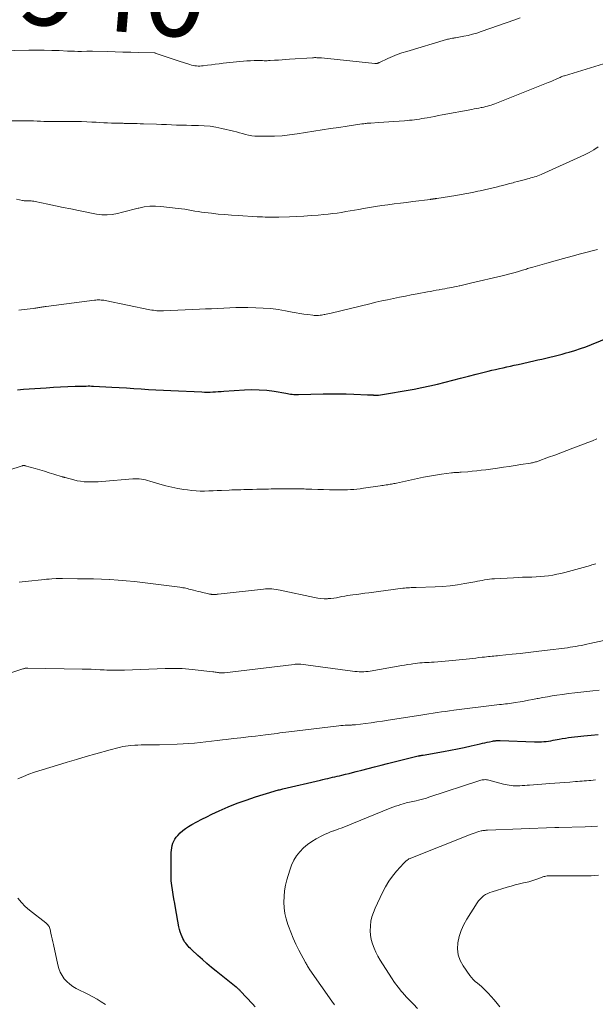
# Model space of a CAD drawing. Units: feet. Extents: x 2015000 to 2020029, y 555000 to 560000.
# Drawn here: x 2015148 to 2015286, y 556870 to 557107 of the extents above; entities that cross this region are included whole.
import ezdxf
from ezdxf.enums import TextEntityAlignment as Align

# ---------------------------------------------------------------- set-up
doc = ezdxf.new("R2010")
doc.units = ezdxf.units.FT
doc.header["$LTSCALE"] = 100
doc.header["$MEASUREMENT"] = 0
for name, color, linetype, lineweight in [('CONTOUR INDEX', 32, 'Continuous', 25), ('CONTOUR INDEX LABEL', 7, 'Continuous', 15), ('CONTOUR INTERMEDIATE', 40, 'Continuous', 15)]:
    doc.layers.add(name, color=color, linetype=linetype, lineweight=lineweight)
doc.styles.add('slant', font='romans.shx', dxfattribs={"oblique": 14.999978})

msp = doc.modelspace()

# ---------------------------------------------------------------- linework, layer by layer
at = {"layer": 'CONTOUR INDEX', "flags": 128}
for points, elevation in [([(2015147.22, 557017.94), (2015148.71, 557018.05), (2015154.09, 557018.42), (2015155.84, 557018.53), (2015157.59, 557018.63), (2015159.34, 557018.7), (2015161.09, 557018.77), (2015163.72, 557018.84), (2015164.16, 557018.85), (2015164.59, 557018.85), (2015165.03, 557018.84), (2015165.47, 557018.82), (2015169.84, 557018.6), (2015171.61, 557018.5), (2015173.39, 557018.39), (2015175.16, 557018.28), (2015176.93, 557018.15), (2015178.71, 557018.02), (2015180.48, 557017.91), (2015182.26, 557017.81), (2015184.03, 557017.73), (2015191.51, 557017.41), (2015192.16, 557017.39), (2015192.82, 557017.39), (2015193.48, 557017.4), (2015194.13, 557017.43), (2015194.79, 557017.47), (2015195.44, 557017.52), (2015196.1, 557017.56), (2015196.76, 557017.6), (2015201.69, 557017.93), (2015203.48, 557017.99), (2015205.27, 557017.96), (2015207.06, 557017.81), (2015208.84, 557017.57), (2015211.64, 557017.1), (2015212.01, 557017.04), (2015212.39, 557016.98), (2015212.77, 557016.92), (2015213.15, 557016.86), (2015213.53, 557016.81), (2015213.9, 557016.78), (2015214.28, 557016.77), (2015214.67, 557016.77), (2015220.59, 557016.95), (2015222.43, 557016.99), (2015224.27, 557017), (2015226.11, 557016.96), (2015227.95, 557016.9), (2015231.23, 557016.76), (2015231.43, 557016.75), (2015231.64, 557016.74), (2015231.84, 557016.73), (2015232.05, 557016.73), (2015232.18, 557016.72), (2015232.31, 557016.71), (2015232.45, 557016.71), (2015232.59, 557016.7), (2015232.73, 557016.68), (2015232.87, 557016.67), (2015233.01, 557016.66), (2015233.15, 557016.64), (2015233.28, 557016.63), (2015233.32, 557016.63), (2015233.47, 557016.62), (2015233.62, 557016.61), (2015233.78, 557016.62), (2015233.93, 557016.64), (2015242.44, 557018.12), (2015244.32, 557018.48), (2015246.19, 557018.86), (2015248.05, 557019.3), (2015249.9, 557019.77), (2015251.75, 557020.26), (2015253.6, 557020.74), (2015255.46, 557021.22), (2015257.31, 557021.68), (2015260.22, 557022.4), (2015261.11, 557022.62), (2015262.01, 557022.83), (2015262.9, 557023.03), (2015263.8, 557023.22), (2015264.7, 557023.41), (2015265.6, 557023.6), (2015266.49, 557023.8), (2015267.39, 557024), (2015271.15, 557024.87), (2015272.13, 557025.09), (2015273.1, 557025.31), (2015274.08, 557025.54), (2015275.05, 557025.76), (2015276.03, 557026), (2015277, 557026.24), (2015277.97, 557026.49), (2015278.93, 557026.76), (2015279.7, 557026.97), (2015281.04, 557027.37), (2015282.37, 557027.8), (2015283.68, 557028.27), (2015284.99, 557028.76), (2015289.37, 557030.52)], 960), ([(2015204.32, 556869.88), (2015203.68, 556870.61), (2015200.77, 556873.68), (2015200.65, 556873.8), (2015200.53, 556873.93), (2015200.41, 556874.05), (2015200.28, 556874.17), (2015200.15, 556874.28), (2015200.02, 556874.4), (2015199.89, 556874.51), (2015199.75, 556874.62), (2015194.95, 556878.43), (2015193.83, 556879.34), (2015192.72, 556880.26), (2015191.63, 556881.21), (2015190.56, 556882.18), (2015189.09, 556883.54), (2015188.77, 556883.85), (2015188.46, 556884.16), (2015188.17, 556884.48), (2015187.88, 556884.82), (2015187.61, 556885.16), (2015187.36, 556885.52), (2015187.13, 556885.9), (2015186.93, 556886.29), (2015186.75, 556886.66), (2015186.5, 556887.26), (2015186.28, 556887.86), (2015186.11, 556888.48), (2015185.97, 556889.11), (2015185.16, 556893.64), (2015184.97, 556894.72), (2015184.78, 556895.8), (2015184.6, 556896.88), (2015184.42, 556897.95), (2015184.27, 556899.04), (2015184.16, 556900.12), (2015184.11, 556901.21), (2015184.09, 556902.3), (2015184.13, 556906.35), (2015184.15, 556906.92), (2015184.2, 556907.49), (2015184.27, 556908.05), (2015184.37, 556908.61), (2015184.52, 556909.16), (2015184.73, 556909.67), (2015185.01, 556910.15), (2015185.34, 556910.61), (2015185.7, 556911.03), (2015186.27, 556911.65), (2015186.89, 556912.21), (2015187.56, 556912.71), (2015188.27, 556913.16), (2015189.12, 556913.64), (2015190.29, 556914.28), (2015191.47, 556914.9), (2015192.67, 556915.5), (2015193.87, 556916.08), (2015195.67, 556916.91), (2015197.8, 556917.84), (2015199.95, 556918.72), (2015202.13, 556919.51), (2015204.33, 556920.25), (2015208.82, 556921.64), (2015209.08, 556921.72), (2015209.34, 556921.79), (2015209.61, 556921.86), (2015209.88, 556921.92), (2015210.15, 556921.98), (2015210.41, 556922.04), (2015210.68, 556922.1), (2015210.95, 556922.16), (2015219.99, 556924.29), (2015220.56, 556924.43), (2015221.13, 556924.56), (2015221.7, 556924.7), (2015222.27, 556924.83), (2015222.84, 556924.96), (2015223.42, 556925.09), (2015223.99, 556925.22), (2015224.56, 556925.35), (2015225.12, 556925.48), (2015225.97, 556925.68), (2015226.82, 556925.89), (2015227.67, 556926.1), (2015228.52, 556926.32), (2015229.89, 556926.68), (2015231.43, 556927.08), (2015232.96, 556927.48), (2015234.5, 556927.86), (2015236.04, 556928.25), (2015243.43, 556930.08), (2015243.51, 556930.1), (2015243.59, 556930.12), (2015243.67, 556930.13), (2015243.75, 556930.15), (2015243.83, 556930.17), (2015243.91, 556930.19), (2015243.99, 556930.2), (2015244.07, 556930.22), (2015244.14, 556930.23), (2015244.26, 556930.25), (2015244.38, 556930.27), (2015244.49, 556930.29), (2015244.61, 556930.31), (2015249.53, 556931.17), (2015251.19, 556931.47), (2015252.84, 556931.79), (2015254.49, 556932.14), (2015256.13, 556932.5), (2015258.26, 556933), (2015258.84, 556933.13), (2015259.41, 556933.26), (2015259.98, 556933.38), (2015260.56, 556933.5), (2015261.26, 556933.64), (2015261.48, 556933.69), (2015261.71, 556933.72), (2015261.94, 556933.74), (2015262.17, 556933.76), (2015262.41, 556933.77), (2015262.64, 556933.77), (2015262.87, 556933.77), (2015263.1, 556933.76), (2015271.3, 556933.45), (2015271.87, 556933.44), (2015272.44, 556933.45), (2015273.01, 556933.47), (2015273.58, 556933.52), (2015274.14, 556933.58), (2015274.71, 556933.65), (2015275.27, 556933.74), (2015275.83, 556933.84), (2015277.29, 556934.12), (2015278.02, 556934.26), (2015278.76, 556934.38), (2015279.5, 556934.49), (2015280.24, 556934.6), (2015280.98, 556934.69), (2015281.72, 556934.77), (2015282.47, 556934.84), (2015283.21, 556934.91), (2015284.97, 556935.06), (2015286.59, 556935.22)], 980)]:
    msp.add_lwpolyline(points, dxfattribs=dict(at, elevation=elevation))
at = {"layer": 'CONTOUR INTERMEDIATE', "flags": 128}
for points, elevation in [([(2015142.99, 557099.25), (2015149.97, 557099.4), (2015151.79, 557099.42), (2015153.61, 557099.42), (2015155.44, 557099.37), (2015157.26, 557099.3), (2015159.24, 557099.2), (2015160.07, 557099.17), (2015160.91, 557099.14), (2015161.74, 557099.13), (2015162.57, 557099.13), (2015163.91, 557099.14), (2015164.08, 557099.14), (2015164.24, 557099.14), (2015164.4, 557099.15), (2015164.57, 557099.15), (2015164.73, 557099.15), (2015164.89, 557099.16), (2015165.06, 557099.15), (2015165.22, 557099.15), (2015168.75, 557099.06), (2015170.65, 557099.02), (2015172.55, 557098.97), (2015174.45, 557098.92), (2015176.35, 557098.86), (2015180.12, 557098.76), (2015180.14, 557098.76), (2015180.15, 557098.76), (2015180.17, 557098.76), (2015180.19, 557098.75), (2015180.25, 557098.74), (2015180.27, 557098.74), (2015180.29, 557098.73), (2015180.3, 557098.73), (2015180.32, 557098.73), (2015182.21, 557098.07), (2015183.17, 557097.74), (2015184.13, 557097.41), (2015185.1, 557097.09), (2015186.06, 557096.77), (2015188.62, 557095.94), (2015189.01, 557095.83), (2015189.4, 557095.73), (2015189.8, 557095.67), (2015190.2, 557095.62), (2015190.6, 557095.6), (2015191, 557095.59), (2015191.4, 557095.62), (2015191.8, 557095.66), (2015192.86, 557095.81), (2015193.79, 557095.93), (2015194.72, 557096.05), (2015195.65, 557096.16), (2015196.58, 557096.27), (2015200.63, 557096.71), (2015201.47, 557096.79), (2015202.32, 557096.85), (2015203.17, 557096.89), (2015204.01, 557096.91), (2015204.99, 557096.92), (2015205.35, 557096.92), (2015205.71, 557096.91), (2015206.07, 557096.91), (2015206.43, 557096.89), (2015206.78, 557096.89), (2015207.14, 557096.88), (2015207.5, 557096.9), (2015207.85, 557096.91), (2015208.94, 557096.99), (2015209.85, 557097.05), (2015210.75, 557097.11), (2015211.65, 557097.17), (2015212.55, 557097.23), (2015218.01, 557097.6), (2015218.28, 557097.61), (2015218.55, 557097.62), (2015218.82, 557097.62), (2015219.09, 557097.61), (2015219.36, 557097.6), (2015219.63, 557097.58), (2015219.9, 557097.56), (2015220.17, 557097.54), (2015233.02, 557096.24), (2015233.13, 557096.23), (2015233.23, 557096.23), (2015233.33, 557096.23), (2015233.44, 557096.23), (2015233.47, 557096.24), (2015233.56, 557096.25), (2015233.64, 557096.27), (2015233.72, 557096.29), (2015233.8, 557096.32), (2015233.88, 557096.35), (2015233.96, 557096.39), (2015234.03, 557096.42), (2015234.11, 557096.46), (2015236.15, 557097.4), (2015237.26, 557097.88), (2015238.38, 557098.34), (2015239.52, 557098.74), (2015240.66, 557099.11), (2015250.19, 557101.94), (2015250.46, 557102.02), (2015250.73, 557102.09), (2015251, 557102.15), (2015251.27, 557102.21), (2015251.63, 557102.28), (2015251.73, 557102.3), (2015251.82, 557102.31), (2015251.91, 557102.32), (2015252, 557102.33), (2015252.1, 557102.34), (2015252.19, 557102.36), (2015252.28, 557102.37), (2015252.37, 557102.39), (2015254.34, 557102.75), (2015255.4, 557102.97), (2015256.46, 557103.23), (2015257.51, 557103.53), (2015258.55, 557103.87), (2015266.64, 557106.68), (2015267.93, 557107.15)], 944), ([(2015145.08, 557082.46), (2015147.82, 557082.49), (2015148.64, 557082.49), (2015149.46, 557082.48), (2015150.28, 557082.46), (2015151.1, 557082.43), (2015151.92, 557082.39), (2015152.74, 557082.36), (2015153.56, 557082.33), (2015154.39, 557082.32), (2015155.18, 557082.3), (2015156.4, 557082.29), (2015157.62, 557082.28), (2015158.84, 557082.28), (2015160.06, 557082.29), (2015160.12, 557082.29), (2015161.37, 557082.29), (2015162.62, 557082.27), (2015163.86, 557082.23), (2015165.11, 557082.16), (2015166.1, 557082.1), (2015167.03, 557082.05), (2015167.95, 557082), (2015168.87, 557081.96), (2015169.8, 557081.93), (2015171.04, 557081.89), (2015171.34, 557081.88), (2015171.65, 557081.88), (2015171.95, 557081.87), (2015172.26, 557081.86), (2015172.57, 557081.86), (2015172.87, 557081.85), (2015173.18, 557081.84), (2015173.48, 557081.84), (2015174.41, 557081.82), (2015175.17, 557081.8), (2015175.94, 557081.78), (2015176.71, 557081.76), (2015177.48, 557081.73), (2015180.58, 557081.62), (2015181.79, 557081.58), (2015183, 557081.54), (2015184.21, 557081.5), (2015185.41, 557081.45), (2015186.62, 557081.42), (2015187.83, 557081.39), (2015189.04, 557081.37), (2015190.24, 557081.35), (2015190.67, 557081.35), (2015192.08, 557081.29), (2015193.49, 557081.16), (2015194.88, 557080.94), (2015196.26, 557080.65), (2015199.08, 557079.96), (2015199.81, 557079.78), (2015200.54, 557079.59), (2015201.27, 557079.38), (2015201.99, 557079.17), (2015202.72, 557078.99), (2015203.46, 557078.85), (2015204.2, 557078.77), (2015204.95, 557078.74), (2015207.09, 557078.74), (2015208.91, 557078.78), (2015210.73, 557078.88), (2015212.54, 557079.06), (2015214.34, 557079.31), (2015218.4, 557079.95), (2015220.4, 557080.27), (2015222.4, 557080.58), (2015224.4, 557080.89), (2015226.4, 557081.19), (2015229.86, 557081.7), (2015230.13, 557081.74), (2015230.4, 557081.77), (2015230.67, 557081.81), (2015230.94, 557081.84), (2015231.21, 557081.86), (2015231.48, 557081.89), (2015231.75, 557081.91), (2015232.02, 557081.93), (2015233.93, 557082.05), (2015235.16, 557082.13), (2015236.39, 557082.21), (2015237.61, 557082.3), (2015238.84, 557082.38), (2015240.16, 557082.48), (2015240.75, 557082.52), (2015241.35, 557082.58), (2015241.94, 557082.64), (2015242.54, 557082.72), (2015243.13, 557082.8), (2015243.72, 557082.89), (2015244.31, 557082.98), (2015244.9, 557083.08), (2015245.55, 557083.2), (2015246.46, 557083.37), (2015247.36, 557083.53), (2015248.27, 557083.7), (2015249.18, 557083.87), (2015256.31, 557085.21), (2015256.86, 557085.31), (2015257.41, 557085.42), (2015257.97, 557085.52), (2015258.52, 557085.63), (2015258.74, 557085.68), (2015259.18, 557085.77), (2015259.62, 557085.87), (2015260.06, 557085.99), (2015260.5, 557086.11), (2015260.93, 557086.24), (2015261.36, 557086.39), (2015261.78, 557086.54), (2015262.21, 557086.7), (2015274.62, 557091.62), (2015275.07, 557091.8), (2015275.52, 557091.99), (2015275.96, 557092.18), (2015276.4, 557092.39), (2015276.86, 557092.6), (2015277.07, 557092.7), (2015277.28, 557092.79), (2015277.49, 557092.89), (2015277.71, 557092.98), (2015277.92, 557093.06), (2015278.14, 557093.15), (2015278.36, 557093.22), (2015278.58, 557093.29), (2015291.03, 557097.13)], 948), ([(2015147.01, 557063.63), (2015148.44, 557063.35), (2015148.62, 557063.32), (2015148.81, 557063.29), (2015148.99, 557063.28), (2015149.17, 557063.27), (2015149.36, 557063.26), (2015149.54, 557063.26), (2015149.73, 557063.25), (2015149.91, 557063.25), (2015150.18, 557063.25), (2015150.5, 557063.23), (2015150.82, 557063.21), (2015151.14, 557063.16), (2015151.45, 557063.11), (2015154.5, 557062.46), (2015156.35, 557062.08), (2015158.19, 557061.7), (2015160.03, 557061.32), (2015161.87, 557060.95), (2015166.2, 557060.09), (2015167.46, 557059.92), (2015168.72, 557059.87), (2015169.97, 557059.99), (2015171.22, 557060.22), (2015172.46, 557060.53), (2015173.71, 557060.85), (2015174.95, 557061.17), (2015176.2, 557061.49), (2015176.34, 557061.53), (2015177.66, 557061.8), (2015178.99, 557061.96), (2015180.33, 557061.99), (2015181.68, 557061.91), (2015185.82, 557061.45), (2015186.62, 557061.36), (2015187.42, 557061.24), (2015188.22, 557061.11), (2015189.02, 557060.97), (2015189.82, 557060.82), (2015190.62, 557060.69), (2015191.42, 557060.57), (2015192.22, 557060.47), (2015193.8, 557060.28), (2015195.4, 557060.1), (2015197, 557059.95), (2015198.6, 557059.82), (2015200.2, 557059.71), (2015204.76, 557059.45), (2015205.41, 557059.42), (2015206.06, 557059.39), (2015206.71, 557059.37), (2015207.35, 557059.36), (2015208, 557059.35), (2015208.65, 557059.35), (2015209.3, 557059.36), (2015209.95, 557059.38), (2015212.49, 557059.45), (2015214.23, 557059.52), (2015215.96, 557059.61), (2015217.7, 557059.73), (2015219.43, 557059.86), (2015220.78, 557059.98), (2015221.84, 557060.08), (2015222.89, 557060.2), (2015223.95, 557060.34), (2015225, 557060.5), (2015226.04, 557060.67), (2015227.09, 557060.85), (2015228.14, 557061.03), (2015229.18, 557061.22), (2015230.27, 557061.42), (2015231.74, 557061.68), (2015233.21, 557061.92), (2015234.69, 557062.14), (2015236.17, 557062.34), (2015237.66, 557062.53), (2015239.14, 557062.71), (2015240.62, 557062.9), (2015242.11, 557063.09), (2015246.34, 557063.62), (2015246.45, 557063.63), (2015246.57, 557063.65), (2015246.68, 557063.66), (2015246.79, 557063.68), (2015246.91, 557063.69), (2015247.02, 557063.71), (2015247.14, 557063.73), (2015247.25, 557063.74), (2015247.32, 557063.75), (2015247.46, 557063.77), (2015247.61, 557063.79), (2015247.76, 557063.82), (2015247.91, 557063.84), (2015252.43, 557064.58), (2015253.77, 557064.8), (2015255.1, 557065.04), (2015256.42, 557065.3), (2015257.75, 557065.57), (2015258.29, 557065.69), (2015259.34, 557065.91), (2015260.39, 557066.15), (2015261.44, 557066.39), (2015262.48, 557066.65), (2015262.9, 557066.75), (2015263.74, 557066.96), (2015264.56, 557067.17), (2015265.39, 557067.39), (2015266.22, 557067.61), (2015266.57, 557067.71), (2015267.22, 557067.88), (2015267.87, 557068.06), (2015268.53, 557068.23), (2015269.18, 557068.4), (2015269.66, 557068.53), (2015270.07, 557068.64), (2015270.48, 557068.76), (2015270.9, 557068.88), (2015271.31, 557069), (2015271.71, 557069.14), (2015272.12, 557069.28), (2015272.51, 557069.44), (2015272.91, 557069.61), (2015283.32, 557074.28), (2015284.48, 557074.86), (2015285.6, 557075.51), (2015286.65, 557076.25)], 952), ([(2015147.54, 557037.03), (2015148.23, 557037.1), (2015148.91, 557037.18), (2015149.59, 557037.26), (2015150.28, 557037.35), (2015151.16, 557037.47), (2015151.4, 557037.5), (2015151.64, 557037.54), (2015151.88, 557037.57), (2015152.12, 557037.62), (2015152.36, 557037.66), (2015152.6, 557037.7), (2015152.84, 557037.74), (2015153.08, 557037.78), (2015153.1, 557037.78), (2015153.35, 557037.82), (2015153.6, 557037.86), (2015153.86, 557037.89), (2015154.11, 557037.93), (2015165.7, 557039.42), (2015166.02, 557039.46), (2015166.35, 557039.48), (2015166.68, 557039.49), (2015167, 557039.49), (2015167.33, 557039.47), (2015167.65, 557039.44), (2015167.98, 557039.4), (2015168.3, 557039.34), (2015179.04, 557037.15), (2015179.45, 557037.07), (2015179.86, 557037.01), (2015180.27, 557036.96), (2015180.68, 557036.91), (2015181.09, 557036.89), (2015181.5, 557036.87), (2015181.91, 557036.87), (2015182.32, 557036.88), (2015190.9, 557037.26), (2015192.36, 557037.32), (2015193.81, 557037.39), (2015195.27, 557037.46), (2015196.73, 557037.54), (2015196.75, 557037.54), (2015198.19, 557037.6), (2015199.64, 557037.64), (2015201.09, 557037.66), (2015202.54, 557037.65), (2015204.45, 557037.63), (2015206.23, 557037.55), (2015208.01, 557037.42), (2015209.77, 557037.18), (2015211.53, 557036.88), (2015213.16, 557036.56), (2015214.09, 557036.39), (2015215.03, 557036.23), (2015215.97, 557036.09), (2015216.92, 557035.97), (2015218.12, 557035.82), (2015218.46, 557035.79), (2015218.81, 557035.77), (2015219.16, 557035.77), (2015219.5, 557035.78), (2015219.85, 557035.81), (2015220.2, 557035.85), (2015220.54, 557035.91), (2015220.88, 557035.97), (2015220.97, 557035.99), (2015221.36, 557036.07), (2015221.74, 557036.15), (2015222.13, 557036.24), (2015222.51, 557036.33), (2015231.84, 557038.59), (2015233.25, 557038.92), (2015234.66, 557039.24), (2015236.08, 557039.55), (2015237.5, 557039.85), (2015238.93, 557040.14), (2015240.35, 557040.42), (2015241.77, 557040.69), (2015243.2, 557040.96), (2015245.67, 557041.42), (2015246.36, 557041.54), (2015247.04, 557041.67), (2015247.73, 557041.8), (2015248.42, 557041.92), (2015248.64, 557041.96), (2015249.21, 557042.06), (2015249.79, 557042.17), (2015250.37, 557042.28), (2015250.95, 557042.39), (2015251.53, 557042.5), (2015252.1, 557042.62), (2015252.68, 557042.74), (2015253.26, 557042.87), (2015253.4, 557042.9), (2015254.05, 557043.04), (2015254.7, 557043.19), (2015255.35, 557043.34), (2015255.99, 557043.49), (2015263.6, 557045.29), (2015264.52, 557045.51), (2015265.44, 557045.75), (2015266.35, 557046), (2015267.26, 557046.27), (2015268.46, 557046.63), (2015268.77, 557046.72), (2015269.07, 557046.81), (2015269.38, 557046.9), (2015269.68, 557047), (2015269.98, 557047.09), (2015270.29, 557047.18), (2015270.59, 557047.27), (2015270.9, 557047.36), (2015274.31, 557048.32), (2015276.32, 557048.88), (2015278.33, 557049.43), (2015280.35, 557049.98), (2015282.36, 557050.52), (2015286.45, 557051.6)], 956), ([(2015145.18, 556998.66), (2015148.36, 556999.69), (2015148.45, 556999.71), (2015148.53, 556999.73), (2015148.62, 556999.74), (2015148.71, 556999.75), (2015148.81, 556999.75), (2015148.9, 556999.75), (2015148.98, 556999.73), (2015149.07, 556999.71), (2015151.45, 556999.04), (2015152.57, 556998.71), (2015153.69, 556998.38), (2015154.8, 556998.04), (2015155.92, 556997.7), (2015157.97, 556997.06), (2015158.05, 556997.03), (2015158.14, 556997.01), (2015158.23, 556996.98), (2015158.32, 556996.95), (2015158.41, 556996.93), (2015158.5, 556996.9), (2015158.59, 556996.88), (2015158.68, 556996.85), (2015160.74, 556996.31), (2015161.56, 556996.12), (2015162.39, 556995.97), (2015163.22, 556995.88), (2015164.07, 556995.82), (2015164.91, 556995.81), (2015165.76, 556995.82), (2015166.6, 556995.86), (2015167.45, 556995.91), (2015174.93, 556996.55), (2015175.44, 556996.58), (2015175.96, 556996.58), (2015176.47, 556996.55), (2015176.98, 556996.49), (2015177.48, 556996.4), (2015177.98, 556996.3), (2015178.48, 556996.17), (2015178.98, 556996.03), (2015181.4, 556995.29), (2015182.82, 556994.89), (2015184.25, 556994.53), (2015185.7, 556994.25), (2015187.15, 556994.01), (2015188.05, 556993.89), (2015189.07, 556993.77), (2015190.09, 556993.68), (2015191.11, 556993.64), (2015192.13, 556993.64), (2015193.16, 556993.66), (2015194.18, 556993.69), (2015195.2, 556993.73), (2015196.23, 556993.77), (2015198.02, 556993.86), (2015198.72, 556993.89), (2015199.43, 556993.92), (2015200.13, 556993.94), (2015200.84, 556993.96), (2015201.54, 556993.98), (2015202.25, 556994), (2015202.95, 556994.01), (2015203.65, 556994.03), (2015204.72, 556994.05), (2015205.4, 556994.07), (2015206.08, 556994.08), (2015206.77, 556994.1), (2015207.45, 556994.12), (2015208.13, 556994.14), (2015208.82, 556994.16), (2015209.5, 556994.17), (2015210.19, 556994.18), (2015211.23, 556994.19), (2015212.44, 556994.2), (2015213.65, 556994.19), (2015214.86, 556994.17), (2015216.07, 556994.14), (2015216.47, 556994.12), (2015217.88, 556994.08), (2015219.29, 556994.04), (2015220.69, 556994), (2015222.1, 556993.96), (2015224.1, 556993.91), (2015224.87, 556993.9), (2015225.64, 556993.91), (2015226.41, 556993.93), (2015227.18, 556993.97), (2015227.95, 556994.03), (2015228.72, 556994.1), (2015229.49, 556994.19), (2015230.26, 556994.29), (2015234.31, 556994.89), (2015234.66, 556994.95), (2015235.01, 556995), (2015235.36, 556995.05), (2015235.71, 556995.1), (2015235.8, 556995.12), (2015236.1, 556995.16), (2015236.4, 556995.21), (2015236.7, 556995.26), (2015237, 556995.31), (2015237.3, 556995.37), (2015237.6, 556995.42), (2015237.9, 556995.48), (2015238.2, 556995.54), (2015243.27, 556996.63), (2015244.71, 556996.93), (2015246.15, 556997.2), (2015247.6, 556997.44), (2015249.05, 556997.66), (2015251.38, 556997.99), (2015251.67, 556998.02), (2015251.97, 556998.05), (2015252.26, 556998.07), (2015252.55, 556998.09), (2015252.84, 556998.1), (2015253.14, 556998.12), (2015253.43, 556998.14), (2015253.72, 556998.16), (2015255.31, 556998.28), (2015256.4, 556998.38), (2015257.48, 556998.49), (2015258.56, 556998.61), (2015259.64, 556998.75), (2015262.49, 556999.14), (2015263.89, 556999.34), (2015265.29, 556999.54), (2015266.69, 556999.75), (2015268.09, 556999.97), (2015270.41, 557000.35), (2015270.65, 557000.39), (2015270.88, 557000.43), (2015271.11, 557000.49), (2015271.34, 557000.54), (2015271.57, 557000.61), (2015271.8, 557000.68), (2015272.03, 557000.75), (2015272.25, 557000.83), (2015274.73, 557001.73), (2015276.2, 557002.27), (2015277.66, 557002.81), (2015279.12, 557003.35), (2015280.58, 557003.9), (2015283.07, 557004.85), (2015284.16, 557005.27), (2015285.24, 557005.7), (2015286.32, 557006.14)], 964), ([(2015147.66, 556971.74), (2015149.85, 556971.99), (2015152.99, 556972.33), (2015153.61, 556972.4), (2015154.22, 556972.46), (2015154.84, 556972.51), (2015155.46, 556972.56), (2015156.48, 556972.63), (2015156.59, 556972.64), (2015156.7, 556972.65), (2015156.81, 556972.65), (2015156.92, 556972.65), (2015157.03, 556972.65), (2015157.14, 556972.65), (2015157.25, 556972.65), (2015157.36, 556972.64), (2015157.45, 556972.64), (2015157.6, 556972.64), (2015157.76, 556972.64), (2015157.92, 556972.63), (2015158.07, 556972.63), (2015161.63, 556972.61), (2015163.56, 556972.58), (2015165.49, 556972.54), (2015167.42, 556972.48), (2015169.35, 556972.4), (2015169.42, 556972.39), (2015171.38, 556972.27), (2015173.34, 556972.12), (2015175.29, 556971.93), (2015177.24, 556971.7), (2015186.17, 556970.56), (2015186.55, 556970.51), (2015186.92, 556970.45), (2015187.29, 556970.38), (2015187.67, 556970.31), (2015188.04, 556970.22), (2015188.4, 556970.13), (2015188.77, 556970.04), (2015189.14, 556969.94), (2015189.49, 556969.84), (2015190.04, 556969.7), (2015190.58, 556969.55), (2015191.13, 556969.42), (2015191.68, 556969.29), (2015192.85, 556969.02), (2015193.07, 556968.97), (2015193.3, 556968.93), (2015193.52, 556968.89), (2015193.75, 556968.86), (2015193.81, 556968.85), (2015194.01, 556968.83), (2015194.2, 556968.82), (2015194.39, 556968.82), (2015194.59, 556968.82), (2015194.78, 556968.83), (2015194.98, 556968.85), (2015195.17, 556968.87), (2015195.37, 556968.89), (2015206.28, 556970.11), (2015206.78, 556970.15), (2015207.29, 556970.17), (2015207.79, 556970.17), (2015208.29, 556970.14), (2015208.79, 556970.09), (2015209.29, 556970.03), (2015209.79, 556969.95), (2015210.28, 556969.85), (2015218.55, 556968.07), (2015219.31, 556967.94), (2015220.07, 556967.84), (2015220.84, 556967.81), (2015221.61, 556967.81), (2015221.81, 556967.82), (2015222.48, 556967.86), (2015223.14, 556967.93), (2015223.8, 556968.04), (2015224.46, 556968.17), (2015225.12, 556968.31), (2015225.78, 556968.44), (2015226.44, 556968.55), (2015227.1, 556968.65), (2015227.7, 556968.73), (2015228.67, 556968.85), (2015229.64, 556968.98), (2015230.61, 556969.11), (2015231.57, 556969.23), (2015239.73, 556970.3), (2015240.12, 556970.35), (2015240.52, 556970.39), (2015240.92, 556970.42), (2015241.31, 556970.45), (2015241.71, 556970.47), (2015242.11, 556970.48), (2015242.51, 556970.5), (2015242.91, 556970.51), (2015247.47, 556970.65), (2015249.27, 556970.75), (2015251.07, 556970.9), (2015252.86, 556971.14), (2015254.64, 556971.43), (2015257.04, 556971.87), (2015257.62, 556971.98), (2015258.2, 556972.09), (2015258.78, 556972.2), (2015259.36, 556972.31), (2015259.94, 556972.41), (2015260.53, 556972.49), (2015261.12, 556972.55), (2015261.7, 556972.6), (2015266.32, 556972.85), (2015267.39, 556972.9), (2015268.46, 556972.95), (2015269.53, 556972.98), (2015270.59, 556973.01), (2015270.73, 556973.01), (2015271.73, 556973.05), (2015272.73, 556973.11), (2015273.72, 556973.2), (2015274.72, 556973.32), (2015275.71, 556973.48), (2015276.69, 556973.66), (2015277.67, 556973.88), (2015278.64, 556974.12), (2015284.79, 556975.81), (2015285.11, 556975.9), (2015285.42, 556976), (2015285.73, 556976.1), (2015286.04, 556976.21)], 968), ([(2015144.91, 556949.78), (2015148.51, 556950.96), (2015148.66, 556951), (2015148.8, 556951.04), (2015148.95, 556951.08), (2015149.09, 556951.11), (2015149.24, 556951.13), (2015149.39, 556951.15), (2015149.54, 556951.16), (2015149.69, 556951.16), (2015162.73, 556950.93), (2015163.82, 556950.9), (2015164.91, 556950.87), (2015166, 556950.82), (2015167.09, 556950.77), (2015168.06, 556950.71), (2015168.66, 556950.68), (2015169.27, 556950.66), (2015169.87, 556950.64), (2015170.48, 556950.63), (2015171.08, 556950.63), (2015171.69, 556950.63), (2015172.29, 556950.65), (2015172.9, 556950.66), (2015182.67, 556951.03), (2015183.48, 556951.06), (2015184.29, 556951.07), (2015185.11, 556951.07), (2015185.92, 556951.06), (2015186.73, 556951.03), (2015187.53, 556950.99), (2015188.34, 556950.92), (2015189.15, 556950.84), (2015194.09, 556950.26), (2015194.38, 556950.23), (2015194.67, 556950.19), (2015194.96, 556950.15), (2015195.25, 556950.11), (2015195.46, 556950.08), (2015195.64, 556950.06), (2015195.83, 556950.04), (2015196.01, 556950.03), (2015196.2, 556950.02), (2015196.38, 556950.02), (2015196.57, 556950.03), (2015196.76, 556950.04), (2015196.94, 556950.06), (2015213.68, 556952.06), (2015213.88, 556952.08), (2015214.07, 556952.1), (2015214.26, 556952.11), (2015214.45, 556952.11), (2015214.64, 556952.11), (2015214.84, 556952.1), (2015215.03, 556952.09), (2015215.22, 556952.07), (2015227.68, 556950.41), (2015228.21, 556950.35), (2015228.74, 556950.31), (2015229.27, 556950.28), (2015229.8, 556950.27), (2015230.34, 556950.29), (2015230.87, 556950.32), (2015231.4, 556950.38), (2015231.92, 556950.46), (2015238.61, 556951.63), (2015239.39, 556951.76), (2015240.16, 556951.89), (2015240.93, 556952.01), (2015241.71, 556952.13), (2015242.15, 556952.2), (2015242.71, 556952.27), (2015243.26, 556952.34), (2015243.82, 556952.39), (2015244.38, 556952.43), (2015244.94, 556952.47), (2015245.5, 556952.5), (2015246.06, 556952.53), (2015246.61, 556952.56), (2015247.26, 556952.59), (2015248.15, 556952.65), (2015249.03, 556952.71), (2015249.91, 556952.79), (2015250.79, 556952.88), (2015255.74, 556953.42), (2015256.49, 556953.5), (2015257.24, 556953.58), (2015258, 556953.67), (2015258.75, 556953.75), (2015259.37, 556953.82), (2015259.81, 556953.87), (2015260.26, 556953.92), (2015260.7, 556953.96), (2015261.15, 556954.01), (2015261.59, 556954.05), (2015262.04, 556954.09), (2015262.49, 556954.13), (2015262.93, 556954.17), (2015265.94, 556954.47), (2015267.88, 556954.67), (2015269.83, 556954.88), (2015271.77, 556955.11), (2015273.72, 556955.35), (2015279.24, 556956.06), (2015279.91, 556956.15), (2015280.58, 556956.25), (2015281.25, 556956.36), (2015281.92, 556956.49), (2015282.59, 556956.61), (2015283.26, 556956.75), (2015283.92, 556956.89), (2015284.59, 556957.03), (2015293.6, 556958.99)], 972), ([(2015147.35, 556924.57), (2015148.65, 556925.17), (2015149.99, 556925.69), (2015151.34, 556926.16), (2015156.81, 556927.86), (2015159.12, 556928.56), (2015161.43, 556929.26), (2015163.74, 556929.94), (2015166.06, 556930.61), (2015169.5, 556931.58), (2015170.1, 556931.75), (2015170.71, 556931.91), (2015171.31, 556932.06), (2015171.92, 556932.21), (2015172.53, 556932.34), (2015173.15, 556932.44), (2015173.76, 556932.52), (2015174.39, 556932.58), (2015175.42, 556932.65), (2015176.15, 556932.69), (2015176.89, 556932.72), (2015177.63, 556932.73), (2015178.37, 556932.74), (2015179.1, 556932.74), (2015179.84, 556932.74), (2015180.58, 556932.76), (2015181.32, 556932.78), (2015185.6, 556932.93), (2015186.97, 556932.99), (2015188.33, 556933.07), (2015189.69, 556933.18), (2015191.05, 556933.31), (2015192.41, 556933.46), (2015193.77, 556933.61), (2015195.13, 556933.77), (2015196.48, 556933.93), (2015197.3, 556934.03), (2015199.07, 556934.25), (2015200.83, 556934.46), (2015202.6, 556934.66), (2015204.37, 556934.87), (2015206.73, 556935.14), (2015207.43, 556935.22), (2015208.13, 556935.31), (2015208.83, 556935.4), (2015209.54, 556935.5), (2015210.24, 556935.6), (2015210.94, 556935.69), (2015211.64, 556935.78), (2015212.34, 556935.87), (2015224.38, 556937.31), (2015224.88, 556937.36), (2015225.38, 556937.41), (2015225.89, 556937.44), (2015226.39, 556937.46), (2015227.08, 556937.49), (2015227.24, 556937.49), (2015227.4, 556937.5), (2015227.56, 556937.51), (2015227.72, 556937.52), (2015227.88, 556937.53), (2015228.04, 556937.54), (2015228.19, 556937.56), (2015228.35, 556937.58), (2015230.75, 556937.88), (2015232.11, 556938.06), (2015233.47, 556938.25), (2015234.83, 556938.45), (2015236.18, 556938.65), (2015244.03, 556939.85), (2015245.02, 556940), (2015246.01, 556940.16), (2015247, 556940.31), (2015247.99, 556940.47), (2015248.98, 556940.63), (2015249.97, 556940.77), (2015250.97, 556940.91), (2015251.96, 556941.04), (2015262.9, 556942.39), (2015263.38, 556942.44), (2015263.86, 556942.5), (2015264.34, 556942.56), (2015264.82, 556942.61), (2015265.3, 556942.67), (2015265.78, 556942.73), (2015266.26, 556942.8), (2015266.73, 556942.88), (2015267.86, 556943.07), (2015268.89, 556943.25), (2015269.93, 556943.43), (2015270.96, 556943.63), (2015271.99, 556943.83), (2015272.19, 556943.87), (2015273.33, 556944.08), (2015274.46, 556944.29), (2015275.6, 556944.48), (2015276.74, 556944.65), (2015278.07, 556944.85), (2015279.53, 556945.05), (2015280.99, 556945.24), (2015282.45, 556945.41), (2015283.91, 556945.57), (2015285.38, 556945.73), (2015286.84, 556945.9)], 976), ([(2015223.32, 556870.37), (2015222.65, 556871.25), (2015217.41, 556878.77), (2015217.27, 556878.98), (2015217.13, 556879.2), (2015217, 556879.41), (2015216.87, 556879.63), (2015216.74, 556879.85), (2015216.62, 556880.07), (2015216.5, 556880.3), (2015216.37, 556880.52), (2015214.79, 556883.49), (2015214.08, 556884.91), (2015213.41, 556886.34), (2015212.81, 556887.8), (2015212.25, 556889.27), (2015212.11, 556889.67), (2015211.73, 556890.98), (2015211.43, 556892.3), (2015211.26, 556893.64), (2015211.19, 556895), (2015211.24, 556896.36), (2015211.36, 556897.71), (2015211.6, 556899.05), (2015211.92, 556900.37), (2015212.6, 556902.72), (2015213.02, 556903.91), (2015213.55, 556905.05), (2015214.22, 556906.11), (2015214.98, 556907.11), (2015215.87, 556908.02), (2015216.81, 556908.85), (2015217.85, 556909.57), (2015218.94, 556910.21), (2015220.48, 556911), (2015221.11, 556911.3), (2015221.75, 556911.59), (2015222.4, 556911.86), (2015223.05, 556912.1), (2015223.18, 556912.15), (2015223.78, 556912.36), (2015224.37, 556912.58), (2015224.96, 556912.79), (2015225.55, 556913.01), (2015226.14, 556913.24), (2015226.73, 556913.47), (2015227.31, 556913.7), (2015227.9, 556913.93), (2015236.73, 556917.52), (2015237.36, 556917.77), (2015237.99, 556918), (2015238.63, 556918.22), (2015239.27, 556918.43), (2015239.78, 556918.59), (2015240.17, 556918.7), (2015240.56, 556918.81), (2015240.96, 556918.9), (2015241.36, 556918.98), (2015241.76, 556919.06), (2015242.16, 556919.14), (2015242.56, 556919.23), (2015242.96, 556919.32), (2015243.46, 556919.44), (2015244.1, 556919.6), (2015244.74, 556919.77), (2015245.38, 556919.96), (2015246.01, 556920.16), (2015258.23, 556924.19), (2015258.49, 556924.26), (2015258.75, 556924.33), (2015259.02, 556924.37), (2015259.29, 556924.39), (2015259.56, 556924.4), (2015259.83, 556924.38), (2015260.09, 556924.35), (2015260.36, 556924.29), (2015263.88, 556923.35), (2015264.33, 556923.24), (2015264.79, 556923.14), (2015265.25, 556923.06), (2015265.72, 556922.99), (2015266.19, 556922.95), (2015266.66, 556922.92), (2015267.13, 556922.92), (2015267.6, 556922.94), (2015267.82, 556922.95), (2015268.4, 556922.99), (2015268.99, 556923.02), (2015269.57, 556923.06), (2015270.15, 556923.11), (2015275.04, 556923.46), (2015276.24, 556923.55), (2015277.44, 556923.64), (2015278.64, 556923.73), (2015279.84, 556923.82), (2015281.17, 556923.92), (2015281.7, 556923.96), (2015282.23, 556924), (2015282.76, 556924.04), (2015283.29, 556924.08), (2015283.82, 556924.13), (2015284.35, 556924.17), (2015284.87, 556924.22), (2015285.4, 556924.27), (2015285.46, 556924.28), (2015286.01, 556924.34)], 984), ([(2015243.22, 556869.53), (2015242.28, 556870.51), (2015241.34, 556871.49), (2015240.41, 556872.47), (2015240.37, 556872.52), (2015239.45, 556873.55), (2015238.58, 556874.61), (2015237.76, 556875.73), (2015236.99, 556876.87), (2015234.29, 556881.11), (2015233.74, 556882.04), (2015233.24, 556883), (2015232.82, 556883.99), (2015232.44, 556885.01), (2015232.17, 556886.05), (2015231.98, 556887.1), (2015231.92, 556888.16), (2015231.94, 556889.24), (2015231.95, 556889.31), (2015232.09, 556890.41), (2015232.32, 556891.49), (2015232.66, 556892.55), (2015233.08, 556893.58), (2015234.86, 556897.36), (2015235.58, 556898.71), (2015236.37, 556900.02), (2015237.27, 556901.26), (2015238.24, 556902.44), (2015239.97, 556904.36), (2015240.14, 556904.55), (2015240.32, 556904.72), (2015240.51, 556904.89), (2015240.71, 556905.04), (2015241.09, 556905.33), (2015241.1, 556905.34), (2015241.12, 556905.35), (2015241.13, 556905.36), (2015241.15, 556905.37), (2015241.22, 556905.41), (2015241.24, 556905.42), (2015241.26, 556905.42), (2015241.27, 556905.43), (2015241.29, 556905.44), (2015256.17, 556911.32), (2015256.62, 556911.49), (2015257.07, 556911.65), (2015257.53, 556911.79), (2015257.98, 556911.92), (2015258.54, 556912.08), (2015258.73, 556912.12), (2015258.91, 556912.16), (2015259.1, 556912.19), (2015259.29, 556912.21), (2015259.48, 556912.23), (2015259.67, 556912.24), (2015259.86, 556912.25), (2015260.05, 556912.26), (2015276.2, 556912.89), (2015276.29, 556912.89), (2015276.39, 556912.9), (2015276.48, 556912.9), (2015276.58, 556912.91), (2015276.74, 556912.92), (2015276.85, 556912.93), (2015276.99, 556912.93), (2015277.04, 556912.93), (2015277.1, 556912.93), (2015277.15, 556912.93), (2015277.2, 556912.94), (2015283.5, 556913.09), (2015284.98, 556913.15), (2015286.46, 556913.23)], 988), ([(2015263.03, 556869.88), (2015262.34, 556870.73), (2015261.64, 556871.56), (2015260.91, 556872.39), (2015260.18, 556873.2), (2015259.59, 556873.83), (2015259.13, 556874.3), (2015258.65, 556874.75), (2015258.15, 556875.18), (2015257.63, 556875.58), (2015257.12, 556875.99), (2015256.64, 556876.44), (2015256.21, 556876.93), (2015255.8, 556877.44), (2015254.23, 556879.69), (2015253.52, 556881), (2015253.03, 556882.36), (2015252.87, 556883.8), (2015252.93, 556885.28), (2015253.27, 556886.78), (2015253.72, 556888.23), (2015254.34, 556889.61), (2015255.08, 556890.95), (2015257.58, 556894.86), (2015257.91, 556895.32), (2015258.28, 556895.75), (2015258.69, 556896.14), (2015259.13, 556896.5), (2015259.6, 556896.81), (2015260.1, 556897.08), (2015260.62, 556897.31), (2015261.15, 556897.5), (2015264.76, 556898.59), (2015265.74, 556898.88), (2015266.72, 556899.15), (2015267.71, 556899.39), (2015268.71, 556899.61), (2015269.19, 556899.71), (2015269.94, 556899.89), (2015270.69, 556900.09), (2015271.42, 556900.33), (2015272.15, 556900.59), (2015273.14, 556900.97), (2015273.37, 556901.05), (2015273.61, 556901.13), (2015273.85, 556901.19), (2015274.09, 556901.24), (2015274.34, 556901.29), (2015274.58, 556901.32), (2015274.83, 556901.33), (2015275.08, 556901.34), (2015284.12, 556901.34), (2015284.98, 556901.35), (2015285.83, 556901.39), (2015286.68, 556901.46)], 992), ([(2015168.32, 556870.48), (2015167.33, 556871.11), (2015166.32, 556871.72), (2015165.29, 556872.29), (2015164.24, 556872.84), (2015161.32, 556874.32), (2015160.52, 556874.79), (2015159.76, 556875.33), (2015159.09, 556875.95), (2015158.46, 556876.65), (2015157.94, 556877.41), (2015157.49, 556878.22), (2015157.15, 556879.08), (2015156.9, 556879.97), (2015155.85, 556884.83), (2015155.71, 556885.51), (2015155.56, 556886.2), (2015155.41, 556886.88), (2015155.26, 556887.57), (2015155.06, 556888.45), (2015154.99, 556888.69), (2015154.91, 556888.92), (2015154.8, 556889.14), (2015154.68, 556889.35), (2015154.53, 556889.55), (2015154.37, 556889.74), (2015154.19, 556889.91), (2015154, 556890.07), (2015150.1, 556893.09), (2015149.1, 556893.96), (2015148.17, 556894.9), (2015147.35, 556895.93)], 976)]:
    msp.add_lwpolyline(points, dxfattribs=dict(at, elevation=elevation))

# ---------------------------------------------------------------- texts
at = {"layer": 'CONTOUR INDEX LABEL', "style": 'slant', "oblique": 15}
msp.add_text('940', height=20, rotation=355.2226, dxfattribs=at).set_placement((2015170.16, 557114.02, 940), align=Align.MIDDLE_CENTER)

doc.saveas('drawing.dxf')
